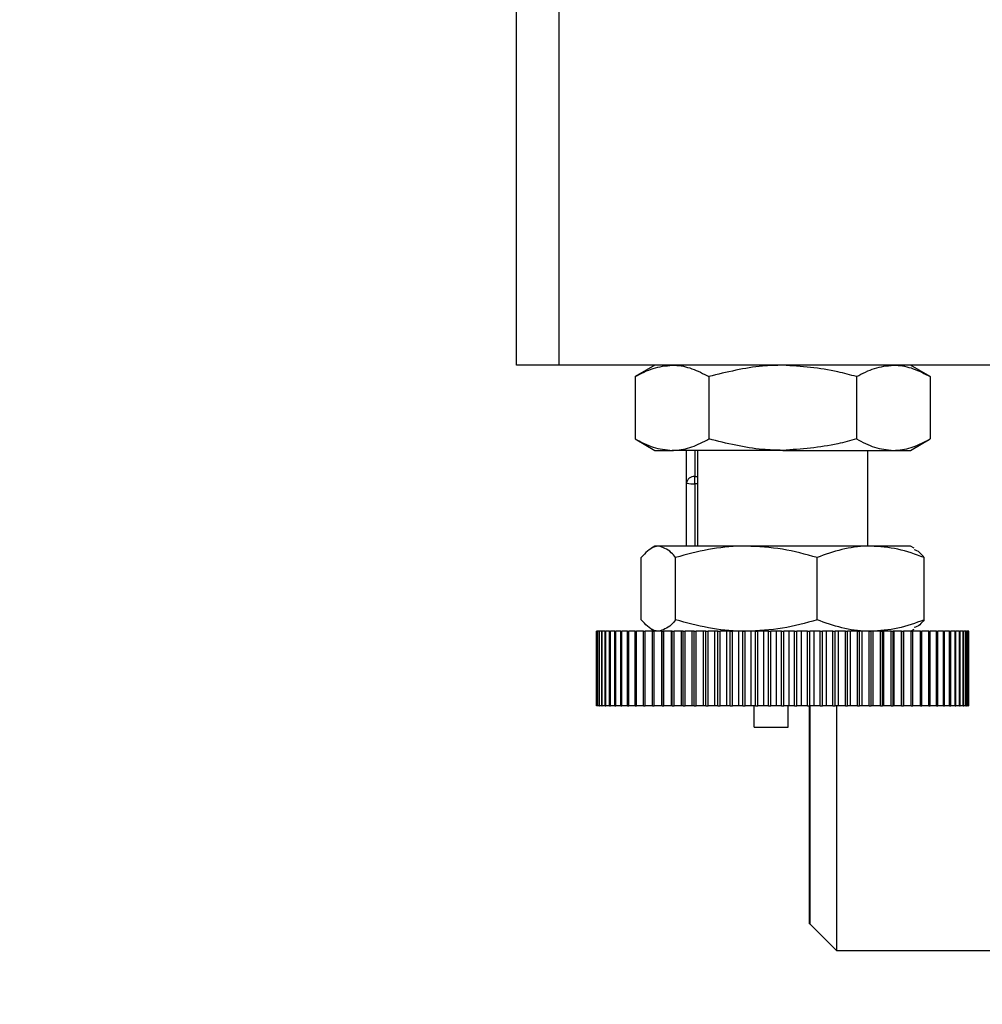
# Model space of a CAD drawing. Units: millimetres. Extents: x -6414 to -5840, y -6865 to -6477.
# Drawn here: x -6205 to -6201, y -6721 to -6717 of the extents above; entities that cross this region are included whole.
import ezdxf

# ---------------------------------------------------------------- set-up
doc = ezdxf.new("R2010")
doc.units = ezdxf.units.MM
doc.layers.add('BORDER', color=7, linetype='Continuous')
doc.styles.add('SLDTEXTSTYLE2', font='TXT', dxfattribs={"width": 0.75})
doc.dimstyles.new('SLDDIMSTYLE2', dxfattribs={"dimtxt": 3.5, "dimasz": 3.302, "dimexe": 0, "dimexo": 0.0625, "dimgap": 0.875, "dimtad": 0, "dimtih": 1, "dimtoh": 1, "dimlfac": 22.5, "dimrnd": 1e-09, "dimzin": 12, "dimdsep": 46, "dimtxsty": 'SLDTEXTSTYLE2', "dimsah": 1, "dimcen": 0, "dimadec": 0, "dimazin": 3, "dimtfac": 1, "dimtmove": 0, "dimatfit": 3, "dimfxl": 1, "dimfrac": 2, "dimtolj": 1, "dimtzin": 12, "dimarcsym": 0})

# ---------------------------------------------------------------- blocks, each defined once
blk = doc.blocks.new('*D145')
at = {"layer": 'BORDER', "color": 0, "lineweight": -2, "transparency": 16777216}
for p, q in [((-6193.8743, -6735.359), (-6187.2944, -6701.9343)), ((-6197.1763, -6735.359), (-6193.8743, -6735.359))]:
    blk.add_line(p, q, dxfattribs=at)
at = {"layer": 'BORDER', "color": 0, "transparency": 16777216}
blk.add_solid([(-6187.8343, -6701.828), (-6186.7544, -6702.0406), (-6186.6566, -6698.6945)], dxfattribs=at)
at = {"layer": 'Defpoints', "color": 0, "transparency": 16777216}
for p in [(-6186.6566, -6698.6945), (-6187.7296, -6704.1455)]:
    blk.add_point(p, dxfattribs=at)
at = {"layer": 'BORDER', "color": 0, "transparency": 16777216, "insert": (-6239.6138, -6730.109), "char_height": 3.5, "attachment_point": 1, "style": 'SLDTEXTSTYLE2'}
blk.add_mtext('\\A1;DN50PN16 DIN 2633\\Pgas connection', dxfattribs=at)

msp = doc.modelspace()

# ---------------------------------------------------------------- linework, layer by layer
at = {"color": 7, "linetype": 'Continuous', "lineweight": 25}
for p, q in [((-6202.97089, -6717.97555), (-6202.97089, -6715.5311)), ((-6202.79311, -6717.97555), (-6202.79311, -6715.5311)), ((-6202.79311, -6717.97555), (-6202.97089, -6717.97555)), ((-6200.92644, -6717.97555), (-6202.79311, -6717.97555)), ((-6202.39311, -6717.97555), (-6202.47562, -6718.02318)), ((-6201.24394, -6718.02318), (-6201.32644, -6717.97555)), ((-6202.47562, -6718.02318), (-6202.47562, -6718.28347)), ((-6202.1677, -6718.02318), (-6202.1677, -6718.28347)), ((-6201.55186, -6718.02318), (-6201.55186, -6718.28347)), ((-6201.24394, -6718.02318), (-6201.24394, -6718.28347)), ((-6202.47562, -6718.28347), (-6202.39311, -6718.3311)), ((-6201.32644, -6718.3311), (-6201.24394, -6718.28347)), ((-6202.39311, -6718.3311), (-6202.32166, -6718.3311)), ((-6201.85978, -6718.3311), (-6202.32166, -6718.3311)), ((-6202.26089, -6718.46849), (-6202.26089, -6718.3311)), ((-6202.21533, -6718.3311), (-6202.21533, -6718.7311)), ((-6201.85978, -6718.3311), (-6201.3979, -6718.3311)), ((-6201.50422, -6718.7311), (-6201.50422, -6718.3311)), ((-6201.3979, -6718.3311), (-6201.32644, -6718.3311)), ((-6202.22702, -6718.47033), (-6202.22702, -6718.44012)), ((-6202.26089, -6718.7311), (-6202.26089, -6718.46849)), ((-6202.39311, -6718.7311), (-6202.40817, -6718.7398)), ((-6202.37847, -6718.7311), (-6202.39311, -6718.7311)), ((-6202.01163, -6718.7311), (-6202.37847, -6718.7311)), ((-6201.49294, -6718.7311), (-6202.01163, -6718.7311)), ((-6201.32644, -6718.7311), (-6201.49294, -6718.7311)), ((-6201.31139, -6718.7398), (-6201.32644, -6718.7311)), ((-6202.45013, -6719.03902), (-6202.45013, -6718.77874)), ((-6202.30681, -6719.03902), (-6202.30681, -6718.77874)), ((-6201.71646, -6719.03902), (-6201.71646, -6718.77874)), ((-6201.26943, -6719.03902), (-6201.26943, -6718.77874)), ((-6202.63724, -6719.39777), (-6202.63724, -6719.08666)), ((-6202.63724, -6719.08666), (-6202.63689, -6719.08666)), ((-6202.63689, -6719.39777), (-6202.63689, -6719.08666)), ((-6202.63379, -6719.08666), (-6202.63689, -6719.08666)), ((-6202.63379, -6719.39777), (-6202.63379, -6719.08666)), ((-6202.63379, -6719.08666), (-6202.63276, -6719.08666)), ((-6202.63276, -6719.39777), (-6202.63276, -6719.08666)), ((-6202.62658, -6719.08666), (-6202.63276, -6719.08666)), ((-6202.62658, -6719.39777), (-6202.62658, -6719.08666)), ((-6202.62658, -6719.08666), (-6202.62487, -6719.08666)), ((-6202.62487, -6719.39777), (-6202.62487, -6719.08666)), ((-6202.61563, -6719.08666), (-6202.62487, -6719.08666)), ((-6202.61563, -6719.39777), (-6202.61563, -6719.08666)), ((-6202.61563, -6719.08666), (-6202.61325, -6719.08666)), ((-6202.61325, -6719.39777), (-6202.61325, -6719.08666)), ((-6202.601, -6719.08666), (-6202.61325, -6719.08666)), ((-6202.601, -6719.39777), (-6202.601, -6719.08666)), ((-6202.601, -6719.08666), (-6202.59795, -6719.08666)), ((-6202.59795, -6719.39777), (-6202.59795, -6719.08666)), ((-6202.58275, -6719.08666), (-6202.59795, -6719.08666)), ((-6202.58275, -6719.39777), (-6202.58275, -6719.08666)), ((-6202.58275, -6719.08666), (-6202.57906, -6719.08666)), ((-6202.57906, -6719.39777), (-6202.57906, -6719.08666)), ((-6202.56098, -6719.08666), (-6202.57906, -6719.08666)), ((-6202.56098, -6719.39777), (-6202.56098, -6719.08666)), ((-6202.56098, -6719.08666), (-6202.55667, -6719.08666)), ((-6202.55667, -6719.39777), (-6202.55667, -6719.08666)), ((-6202.5358, -6719.08666), (-6202.55667, -6719.08666)), ((-6202.5358, -6719.39777), (-6202.5358, -6719.08666)), ((-6202.5358, -6719.08666), (-6202.53088, -6719.08666)), ((-6202.53088, -6719.39777), (-6202.53088, -6719.08666)), ((-6202.50733, -6719.08666), (-6202.53088, -6719.08666)), ((-6202.50733, -6719.39777), (-6202.50733, -6719.08666)), ((-6202.50733, -6719.08666), (-6202.50182, -6719.08666)), ((-6202.50182, -6719.39777), (-6202.50182, -6719.08666)), ((-6202.47569, -6719.08666), (-6202.50182, -6719.08666)), ((-6202.47569, -6719.39777), (-6202.47569, -6719.08666)), ((-6202.47569, -6719.08666), (-6202.46963, -6719.08666)), ((-6202.46963, -6719.39777), (-6202.46963, -6719.08666)), ((-6202.44106, -6719.08666), (-6202.46963, -6719.08666)), ((-6202.44106, -6719.39777), (-6202.44106, -6719.08666)), ((-6202.44106, -6719.08666), (-6202.43447, -6719.08666)), ((-6202.43447, -6719.39777), (-6202.43447, -6719.08666)), ((-6202.4036, -6719.08666), (-6202.43447, -6719.08666)), ((-6202.40817, -6719.07796), (-6202.39311, -6719.08666)), ((-6202.4036, -6719.39777), (-6202.4036, -6719.08666)), ((-6202.4036, -6719.08666), (-6202.39652, -6719.08666)), ((-6202.39652, -6719.39777), (-6202.39652, -6719.08666)), ((-6202.36513, -6719.08666), (-6202.39652, -6719.08666)), ((-6202.36513, -6719.39777), (-6202.36513, -6719.08666)), ((-6202.36349, -6719.08666), (-6202.36513, -6719.08666)), ((-6202.36349, -6719.39777), (-6202.36349, -6719.08666)), ((-6202.36349, -6719.08666), (-6202.35594, -6719.08666)), ((-6202.35594, -6719.39777), (-6202.35594, -6719.08666)), ((-6202.32475, -6719.08666), (-6202.35594, -6719.08666)), ((-6202.32475, -6719.39777), (-6202.32475, -6719.08666)), ((-6202.32092, -6719.08666), (-6202.32475, -6719.08666)), ((-6202.32092, -6719.39777), (-6202.32092, -6719.08666)), ((-6202.32092, -6719.08666), (-6202.31295, -6719.08666)), ((-6202.31295, -6719.39777), (-6202.31295, -6719.08666)), ((-6202.2821, -6719.08666), (-6202.31295, -6719.08666)), ((-6202.2821, -6719.39777), (-6202.2821, -6719.08666)), ((-6202.27611, -6719.08666), (-6202.2821, -6719.08666)), ((-6202.27611, -6719.39777), (-6202.27611, -6719.08666)), ((-6202.27611, -6719.08666), (-6202.26775, -6719.08666)), ((-6202.26775, -6719.39777), (-6202.26775, -6719.08666)), ((-6202.2374, -6719.08666), (-6202.26775, -6719.08666)), ((-6202.2374, -6719.39777), (-6202.2374, -6719.08666)), ((-6202.22926, -6719.08666), (-6202.2374, -6719.08666)), ((-6202.22926, -6719.39777), (-6202.22926, -6719.08666)), ((-6202.22926, -6719.08666), (-6202.22057, -6719.08666)), ((-6202.22057, -6719.39777), (-6202.22057, -6719.08666)), ((-6202.19085, -6719.08666), (-6202.22057, -6719.08666)), ((-6202.19085, -6719.39777), (-6202.19085, -6719.08666)), ((-6202.18062, -6719.08666), (-6202.19085, -6719.08666)), ((-6202.18062, -6719.39777), (-6202.18062, -6719.08666)), ((-6202.18062, -6719.08666), (-6202.17162, -6719.08666)), ((-6202.17162, -6719.39777), (-6202.17162, -6719.08666)), ((-6202.14269, -6719.08666), (-6202.17162, -6719.08666)), ((-6202.14269, -6719.39777), (-6202.14269, -6719.08666)), ((-6202.13042, -6719.08666), (-6202.14269, -6719.08666)), ((-6202.13042, -6719.39777), (-6202.13042, -6719.08666)), ((-6202.13042, -6719.08666), (-6202.12116, -6719.08666)), ((-6202.12116, -6719.39777), (-6202.12116, -6719.08666)), ((-6202.09316, -6719.08666), (-6202.12116, -6719.08666)), ((-6202.09316, -6719.39777), (-6202.09316, -6719.08666)), ((-6202.07889, -6719.08666), (-6202.09316, -6719.08666)), ((-6202.07889, -6719.39777), (-6202.07889, -6719.08666)), ((-6202.07889, -6719.08666), (-6202.06943, -6719.08666)), ((-6202.06943, -6719.39777), (-6202.06943, -6719.08666)), ((-6202.04249, -6719.08666), (-6202.06943, -6719.08666)), ((-6202.04249, -6719.39777), (-6202.04249, -6719.08666)), ((-6202.0263, -6719.08666), (-6202.04249, -6719.08666)), ((-6202.0263, -6719.39777), (-6202.0263, -6719.08666)), ((-6202.0263, -6719.08666), (-6202.01667, -6719.08666)), ((-6202.01667, -6719.39777), (-6202.01667, -6719.08666)), ((-6201.99092, -6719.08666), (-6202.01667, -6719.08666)), ((-6201.99092, -6719.39777), (-6201.99092, -6719.08666)), ((-6201.9729, -6719.08666), (-6201.99092, -6719.08666)), ((-6201.9729, -6719.39777), (-6201.9729, -6719.08666)), ((-6201.9729, -6719.08666), (-6201.96314, -6719.08666)), ((-6201.96314, -6719.39777), (-6201.96314, -6719.08666)), ((-6201.93872, -6719.08666), (-6201.96314, -6719.08666)), ((-6201.93872, -6719.39777), (-6201.93872, -6719.08666)), ((-6201.91894, -6719.08666), (-6201.93872, -6719.08666)), ((-6201.91894, -6719.39777), (-6201.91894, -6719.08666)), ((-6201.91894, -6719.08666), (-6201.90912, -6719.08666)), ((-6201.90912, -6719.39777), (-6201.90912, -6719.08666)), ((-6201.88614, -6719.08666), (-6201.90912, -6719.08666)), ((-6201.88614, -6719.39777), (-6201.88614, -6719.08666)), ((-6201.8647, -6719.08666), (-6201.88614, -6719.08666)), ((-6201.8647, -6719.39777), (-6201.8647, -6719.08666)), ((-6201.8647, -6719.08666), (-6201.85485, -6719.08666)), ((-6201.85485, -6719.39777), (-6201.85485, -6719.08666)), ((-6201.83342, -6719.08666), (-6201.85485, -6719.08666)), ((-6201.83342, -6719.39777), (-6201.83342, -6719.08666)), ((-6201.81044, -6719.08666), (-6201.83342, -6719.08666)), ((-6201.81044, -6719.39777), (-6201.81044, -6719.08666)), ((-6201.81044, -6719.08666), (-6201.80061, -6719.08666)), ((-6201.80061, -6719.39777), (-6201.80061, -6719.08666)), ((-6201.78083, -6719.08666), (-6201.80061, -6719.08666)), ((-6201.78083, -6719.39777), (-6201.78083, -6719.08666)), ((-6201.75641, -6719.08666), (-6201.78083, -6719.08666)), ((-6201.75641, -6719.39777), (-6201.75641, -6719.08666)), ((-6201.75641, -6719.08666), (-6201.74666, -6719.08666)), ((-6201.74666, -6719.39777), (-6201.74666, -6719.08666)), ((-6201.72863, -6719.08666), (-6201.74666, -6719.08666)), ((-6201.72863, -6719.39777), (-6201.72863, -6719.08666)), ((-6201.70289, -6719.08666), (-6201.72863, -6719.08666)), ((-6201.70289, -6719.39777), (-6201.70289, -6719.08666)), ((-6201.70289, -6719.08666), (-6201.69325, -6719.08666)), ((-6201.69325, -6719.39777), (-6201.69325, -6719.08666)), ((-6201.67707, -6719.08666), (-6201.69325, -6719.08666)), ((-6201.67707, -6719.39777), (-6201.67707, -6719.08666)), ((-6201.65013, -6719.08666), (-6201.67707, -6719.08666)), ((-6201.65013, -6719.39777), (-6201.65013, -6719.08666)), ((-6201.65013, -6719.08666), (-6201.64066, -6719.08666)), ((-6201.64066, -6719.39777), (-6201.64066, -6719.08666)), ((-6201.6264, -6719.08666), (-6201.64066, -6719.08666)), ((-6201.6264, -6719.39777), (-6201.6264, -6719.08666)), ((-6201.5984, -6719.08666), (-6201.6264, -6719.08666)), ((-6201.5984, -6719.39777), (-6201.5984, -6719.08666)), ((-6201.5984, -6719.08666), (-6201.58914, -6719.08666)), ((-6201.58914, -6719.39777), (-6201.58914, -6719.08666)), ((-6201.57686, -6719.08666), (-6201.58914, -6719.08666)), ((-6201.57686, -6719.39777), (-6201.57686, -6719.08666)), ((-6201.54793, -6719.08666), (-6201.57686, -6719.08666)), ((-6201.54793, -6719.39777), (-6201.54793, -6719.08666)), ((-6201.54793, -6719.08666), (-6201.53893, -6719.08666)), ((-6201.53893, -6719.39777), (-6201.53893, -6719.08666)), ((-6201.5287, -6719.08666), (-6201.53893, -6719.08666)), ((-6201.5287, -6719.39777), (-6201.5287, -6719.08666)), ((-6201.49899, -6719.08666), (-6201.5287, -6719.08666)), ((-6201.49899, -6719.39777), (-6201.49899, -6719.08666)), ((-6201.49899, -6719.08666), (-6201.49029, -6719.08666)), ((-6201.49029, -6719.39777), (-6201.49029, -6719.08666)), ((-6201.48216, -6719.08666), (-6201.49029, -6719.08666)), ((-6201.48216, -6719.39777), (-6201.48216, -6719.08666)), ((-6201.4518, -6719.08666), (-6201.48216, -6719.08666)), ((-6201.4518, -6719.39777), (-6201.4518, -6719.08666)), ((-6201.4518, -6719.08666), (-6201.44345, -6719.08666)), ((-6201.44345, -6719.39777), (-6201.44345, -6719.08666)), ((-6201.43746, -6719.08666), (-6201.44345, -6719.08666)), ((-6201.43746, -6719.39777), (-6201.43746, -6719.08666)), ((-6201.4066, -6719.08666), (-6201.43746, -6719.08666)), ((-6201.4066, -6719.39777), (-6201.4066, -6719.08666)), ((-6201.4066, -6719.08666), (-6201.39864, -6719.08666)), ((-6201.39864, -6719.39777), (-6201.39864, -6719.08666)), ((-6201.39481, -6719.08666), (-6201.39864, -6719.08666)), ((-6201.39481, -6719.39777), (-6201.39481, -6719.08666)), ((-6201.36361, -6719.08666), (-6201.39481, -6719.08666)), ((-6201.36361, -6719.39777), (-6201.36361, -6719.08666)), ((-6201.36361, -6719.08666), (-6201.35607, -6719.08666)), ((-6201.35607, -6719.39777), (-6201.35607, -6719.08666)), ((-6201.35442, -6719.08666), (-6201.35607, -6719.08666)), ((-6201.35442, -6719.39777), (-6201.35442, -6719.08666)), ((-6201.32304, -6719.08666), (-6201.35442, -6719.08666)), ((-6201.32644, -6719.08666), (-6201.31139, -6719.07796)), ((-6201.32304, -6719.39777), (-6201.32304, -6719.08666)), ((-6201.32304, -6719.08666), (-6201.31596, -6719.08666)), ((-6201.31596, -6719.39777), (-6201.31596, -6719.08666)), ((-6201.28508, -6719.08666), (-6201.31596, -6719.08666)), ((-6201.28508, -6719.39777), (-6201.28508, -6719.08666)), ((-6201.28508, -6719.08666), (-6201.27849, -6719.08666)), ((-6201.27849, -6719.39777), (-6201.27849, -6719.08666)), ((-6201.24993, -6719.08666), (-6201.27849, -6719.08666)), ((-6201.24993, -6719.39777), (-6201.24993, -6719.08666)), ((-6201.24993, -6719.08666), (-6201.24386, -6719.08666)), ((-6201.24386, -6719.39777), (-6201.24386, -6719.08666)), ((-6201.21774, -6719.08666), (-6201.24386, -6719.08666)), ((-6201.21774, -6719.39777), (-6201.21774, -6719.08666)), ((-6201.21774, -6719.08666), (-6201.21223, -6719.08666)), ((-6201.21223, -6719.39777), (-6201.21223, -6719.08666)), ((-6201.18868, -6719.08666), (-6201.21223, -6719.08666)), ((-6201.18868, -6719.39777), (-6201.18868, -6719.08666)), ((-6201.18868, -6719.08666), (-6201.18375, -6719.08666)), ((-6201.18375, -6719.39777), (-6201.18375, -6719.08666)), ((-6201.16289, -6719.08666), (-6201.18375, -6719.08666)), ((-6201.16289, -6719.39777), (-6201.16289, -6719.08666)), ((-6201.16289, -6719.08666), (-6201.15857, -6719.08666)), ((-6201.15857, -6719.39777), (-6201.15857, -6719.08666)), ((-6201.14049, -6719.08666), (-6201.15857, -6719.08666)), ((-6201.14049, -6719.39777), (-6201.14049, -6719.08666)), ((-6201.14049, -6719.08666), (-6201.1368, -6719.08666)), ((-6201.1368, -6719.39777), (-6201.1368, -6719.08666)), ((-6201.1216, -6719.08666), (-6201.1368, -6719.08666)), ((-6201.1216, -6719.39777), (-6201.1216, -6719.08666)), ((-6201.1216, -6719.08666), (-6201.11856, -6719.08666)), ((-6201.11856, -6719.39777), (-6201.11856, -6719.08666)), ((-6201.10631, -6719.08666), (-6201.11856, -6719.08666)), ((-6201.10631, -6719.39777), (-6201.10631, -6719.08666)), ((-6201.10631, -6719.08666), (-6201.10393, -6719.08666)), ((-6201.10393, -6719.39777), (-6201.10393, -6719.08666)), ((-6201.09469, -6719.08666), (-6201.10393, -6719.08666)), ((-6201.09469, -6719.39777), (-6201.09469, -6719.08666)), ((-6201.09469, -6719.08666), (-6201.09298, -6719.08666)), ((-6201.09298, -6719.39777), (-6201.09298, -6719.08666)), ((-6201.08679, -6719.08666), (-6201.09298, -6719.08666)), ((-6201.08679, -6719.39777), (-6201.08679, -6719.08666)), ((-6201.08679, -6719.08666), (-6201.08576, -6719.08666)), ((-6201.08576, -6719.39777), (-6201.08576, -6719.08666)), ((-6201.08266, -6719.08666), (-6201.08576, -6719.08666)), ((-6201.08266, -6719.39777), (-6201.08266, -6719.08666)), ((-6201.08266, -6719.08666), (-6201.08232, -6719.08666)), ((-6201.08232, -6719.39777), (-6201.08232, -6719.08666)), ((-6202.63724, -6719.39777), (-6202.63689, -6719.39777)), ((-6202.63379, -6719.39777), (-6202.63689, -6719.39777)), ((-6202.63379, -6719.39777), (-6202.63276, -6719.39777)), ((-6202.62658, -6719.39777), (-6202.63276, -6719.39777)), ((-6202.62658, -6719.39777), (-6202.62487, -6719.39777)), ((-6202.61563, -6719.39777), (-6202.62487, -6719.39777)), ((-6202.61563, -6719.39777), (-6202.61325, -6719.39777)), ((-6202.601, -6719.39777), (-6202.61325, -6719.39777)), ((-6202.601, -6719.39777), (-6202.59795, -6719.39777)), ((-6202.58275, -6719.39777), (-6202.59795, -6719.39777)), ((-6202.58275, -6719.39777), (-6202.57906, -6719.39777)), ((-6202.56098, -6719.39777), (-6202.57906, -6719.39777)), ((-6202.56098, -6719.39777), (-6202.55667, -6719.39777)), ((-6202.5358, -6719.39777), (-6202.55667, -6719.39777)), ((-6202.5358, -6719.39777), (-6202.53088, -6719.39777)), ((-6202.50733, -6719.39777), (-6202.53088, -6719.39777)), ((-6202.50733, -6719.39777), (-6202.50182, -6719.39777)), ((-6202.47569, -6719.39777), (-6202.50182, -6719.39777)), ((-6202.47569, -6719.39777), (-6202.46963, -6719.39777)), ((-6202.44106, -6719.39777), (-6202.46963, -6719.39777)), ((-6202.44106, -6719.39777), (-6202.43447, -6719.39777)), ((-6202.4036, -6719.39777), (-6202.43447, -6719.39777)), ((-6202.4036, -6719.39777), (-6202.39652, -6719.39777)), ((-6202.36513, -6719.39777), (-6202.39652, -6719.39777)), ((-6202.36349, -6719.39777), (-6202.36513, -6719.39777)), ((-6202.36349, -6719.39777), (-6202.35594, -6719.39777)), ((-6202.32475, -6719.39777), (-6202.35594, -6719.39777)), ((-6202.32092, -6719.39777), (-6202.32475, -6719.39777)), ((-6202.32092, -6719.39777), (-6202.31295, -6719.39777)), ((-6202.2821, -6719.39777), (-6202.31295, -6719.39777)), ((-6202.27611, -6719.39777), (-6202.2821, -6719.39777)), ((-6202.27611, -6719.39777), (-6202.26775, -6719.39777)), ((-6202.2374, -6719.39777), (-6202.26775, -6719.39777)), ((-6202.22926, -6719.39777), (-6202.2374, -6719.39777)), ((-6202.22926, -6719.39777), (-6202.22057, -6719.39777)), ((-6202.19085, -6719.39777), (-6202.22057, -6719.39777)), ((-6202.18062, -6719.39777), (-6202.19085, -6719.39777)), ((-6202.18062, -6719.39777), (-6202.17162, -6719.39777)), ((-6202.14269, -6719.39777), (-6202.17162, -6719.39777)), ((-6202.13042, -6719.39777), (-6202.14269, -6719.39777)), ((-6202.13042, -6719.39777), (-6202.12116, -6719.39777)), ((-6202.09316, -6719.39777), (-6202.12116, -6719.39777)), ((-6202.07889, -6719.39777), (-6202.09316, -6719.39777)), ((-6202.07889, -6719.39777), (-6202.06943, -6719.39777)), ((-6202.04249, -6719.39777), (-6202.06943, -6719.39777)), ((-6202.0263, -6719.39777), (-6202.04249, -6719.39777)), ((-6202.0263, -6719.39777), (-6202.01667, -6719.39777)), ((-6201.99092, -6719.39777), (-6202.01667, -6719.39777)), ((-6201.9729, -6719.39777), (-6201.99092, -6719.39777)), ((-6201.97867, -6719.48666), (-6201.97867, -6719.39777)), ((-6201.9729, -6719.39777), (-6201.96314, -6719.39777)), ((-6201.93872, -6719.39777), (-6201.96314, -6719.39777)), ((-6201.91894, -6719.39777), (-6201.93872, -6719.39777)), ((-6201.91894, -6719.39777), (-6201.90912, -6719.39777)), ((-6201.88614, -6719.39777), (-6201.90912, -6719.39777)), ((-6201.8647, -6719.39777), (-6201.88614, -6719.39777)), ((-6201.8647, -6719.39777), (-6201.85485, -6719.39777)), ((-6201.83342, -6719.39777), (-6201.85485, -6719.39777)), ((-6201.83756, -6719.48666), (-6201.83756, -6719.39777)), ((-6201.81044, -6719.39777), (-6201.83342, -6719.39777)), ((-6201.81044, -6719.39777), (-6201.80061, -6719.39777)), ((-6201.78083, -6719.39777), (-6201.80061, -6719.39777)), ((-6201.75641, -6719.39777), (-6201.78083, -6719.39777)), ((-6201.75641, -6719.39777), (-6201.74666, -6719.39777)), ((-6201.74867, -6720.30888), (-6201.74867, -6719.39777)), ((-6201.74689, -6719.39777), (-6201.74689, -6720.30888)), ((-6201.72863, -6719.39777), (-6201.74666, -6719.39777)), ((-6201.70289, -6719.39777), (-6201.72863, -6719.39777)), ((-6201.70289, -6719.39777), (-6201.69325, -6719.39777)), ((-6201.67707, -6719.39777), (-6201.69325, -6719.39777)), ((-6201.65013, -6719.39777), (-6201.67707, -6719.39777)), ((-6201.65013, -6719.39777), (-6201.64066, -6719.39777)), ((-6201.6264, -6719.39777), (-6201.64066, -6719.39777)), ((-6201.63578, -6719.39777), (-6201.63578, -6720.41999)), ((-6201.5984, -6719.39777), (-6201.6264, -6719.39777)), ((-6201.5984, -6719.39777), (-6201.58914, -6719.39777)), ((-6201.57686, -6719.39777), (-6201.58914, -6719.39777)), ((-6201.54793, -6719.39777), (-6201.57686, -6719.39777)), ((-6201.54793, -6719.39777), (-6201.53893, -6719.39777)), ((-6201.5287, -6719.39777), (-6201.53893, -6719.39777)), ((-6201.49899, -6719.39777), (-6201.5287, -6719.39777)), ((-6201.49899, -6719.39777), (-6201.49029, -6719.39777)), ((-6201.48216, -6719.39777), (-6201.49029, -6719.39777)), ((-6201.4518, -6719.39777), (-6201.48216, -6719.39777)), ((-6201.4518, -6719.39777), (-6201.44345, -6719.39777)), ((-6201.43746, -6719.39777), (-6201.44345, -6719.39777)), ((-6201.4066, -6719.39777), (-6201.43746, -6719.39777)), ((-6201.4066, -6719.39777), (-6201.39864, -6719.39777)), ((-6201.39481, -6719.39777), (-6201.39864, -6719.39777)), ((-6201.36361, -6719.39777), (-6201.39481, -6719.39777)), ((-6201.36361, -6719.39777), (-6201.35607, -6719.39777)), ((-6201.35442, -6719.39777), (-6201.35607, -6719.39777)), ((-6201.32304, -6719.39777), (-6201.35442, -6719.39777)), ((-6201.32304, -6719.39777), (-6201.31596, -6719.39777)), ((-6201.28508, -6719.39777), (-6201.31596, -6719.39777)), ((-6201.28508, -6719.39777), (-6201.27849, -6719.39777)), ((-6201.24993, -6719.39777), (-6201.27849, -6719.39777)), ((-6201.24993, -6719.39777), (-6201.24386, -6719.39777)), ((-6201.21774, -6719.39777), (-6201.24386, -6719.39777)), ((-6201.21774, -6719.39777), (-6201.21223, -6719.39777)), ((-6201.18868, -6719.39777), (-6201.21223, -6719.39777)), ((-6201.18868, -6719.39777), (-6201.18375, -6719.39777)), ((-6201.16289, -6719.39777), (-6201.18375, -6719.39777)), ((-6201.16289, -6719.39777), (-6201.15857, -6719.39777)), ((-6201.14049, -6719.39777), (-6201.15857, -6719.39777)), ((-6201.14049, -6719.39777), (-6201.1368, -6719.39777)), ((-6201.1216, -6719.39777), (-6201.1368, -6719.39777)), ((-6201.1216, -6719.39777), (-6201.11856, -6719.39777)), ((-6201.10631, -6719.39777), (-6201.11856, -6719.39777)), ((-6201.10631, -6719.39777), (-6201.10393, -6719.39777)), ((-6201.09469, -6719.39777), (-6201.10393, -6719.39777)), ((-6201.09469, -6719.39777), (-6201.09298, -6719.39777)), ((-6201.08679, -6719.39777), (-6201.09298, -6719.39777)), ((-6201.08679, -6719.39777), (-6201.08576, -6719.39777)), ((-6201.08266, -6719.39777), (-6201.08576, -6719.39777)), ((-6201.08266, -6719.39777), (-6201.08232, -6719.39777)), ((-6201.97867, -6719.48666), (-6201.83756, -6719.48666)), ((-6201.74867, -6720.30888), (-6201.74689, -6720.30888)), ((-6201.74689, -6720.30888), (-6201.63578, -6720.41999)), ((-6201.63578, -6720.41999), (-6200.52822, -6720.41999))]:
    msp.add_line(p, q, dxfattribs=at)
at = {"color": 8, "linetype": 'Continuous', "lineweight": 25}
for p, q in [((-6202.22702, -6718.3311), (-6202.22702, -6718.44012)), ((-6202.22702, -6718.44012), (-6202.21533, -6718.44012)), ((-6202.21533, -6718.47033), (-6202.22702, -6718.47033)), ((-6202.22702, -6718.47033), (-6202.22702, -6718.7311))]:
    msp.add_line(p, q, dxfattribs=at)
at = {"color": 7, "linetype": 'Continuous', "lineweight": 25}
for centre, radius, start, end in [((-6202.22955, -6718.4715), 0.03148, 85.39472, 174.50171), ((-6202.23546, -6718.3133), 0.15726, 260.69538, 273.07653)]:
    msp.add_arc(centre, radius, start, end, dxfattribs=at)
for points, knots in [([(-6202.47562, -6718.02318), (-6202.45061, -6718.00987), (-6202.40015, -6717.983), (-6202.34798, -6717.97804), (-6202.32166, -6717.97555)], [0, 0, 0, 0, 0.49545984, 1, 1, 1, 1]), ([(-6202.32166, -6717.97555), (-6202.31801, -6717.9756), (-6202.29037, -6717.97603), (-6202.23826, -6717.98644), (-6202.19136, -6718.01086), (-6202.1677, -6718.02318)], [0, 0, 0, 0, 0.07010631, 0.53078893, 1, 1, 1, 1]), ([(-6201.85978, -6717.97555), (-6201.88778, -6717.97625), (-6201.992, -6717.97889), (-6202.09348, -6718.00447), (-6202.1677, -6718.02318)], [0, 0, 0, 0, 0.2686297, 1, 1, 1, 1]), ([(-6201.55186, -6718.02318), (-6201.57771, -6718.01599), (-6201.67808, -6717.98807), (-6201.78236, -6717.98088), (-6201.85978, -6717.97555)], [0, 0, 0, 0, 0.25754699, 1, 1, 1, 1]), ([(-6201.55186, -6718.02318), (-6201.52685, -6718.00987), (-6201.47639, -6717.983), (-6201.42422, -6717.97804), (-6201.3979, -6717.97555)], [0, 0, 0, 0, 0.4954583, 1, 1, 1, 1]), ([(-6201.3979, -6717.97555), (-6201.39425, -6717.9756), (-6201.36661, -6717.97603), (-6201.31451, -6717.98644), (-6201.2676, -6718.01086), (-6201.24394, -6718.02318)], [0, 0, 0, 0, 0.0700995, 0.5307927, 1, 1, 1, 1]), ([(-6202.47562, -6718.28347), (-6202.45061, -6718.29678), (-6202.40015, -6718.32365), (-6202.34798, -6718.3286), (-6202.32166, -6718.3311)], [0, 0, 0, 0, 0.49545984, 1, 1, 1, 1]), ([(-6202.32166, -6718.3311), (-6202.31801, -6718.33104), (-6202.29037, -6718.33061), (-6202.23826, -6718.32021), (-6202.19136, -6718.29579), (-6202.1677, -6718.28347)], [0, 0, 0, 0, 0.07010631, 0.53078893, 1, 1, 1, 1]), ([(-6201.85978, -6718.3311), (-6201.88778, -6718.33039), (-6201.992, -6718.32776), (-6202.09348, -6718.30218), (-6202.1677, -6718.28347)], [0, 0, 0, 0, 0.2686297, 1, 1, 1, 1]), ([(-6201.55186, -6718.28347), (-6201.57771, -6718.29066), (-6201.67808, -6718.31858), (-6201.78236, -6718.32577), (-6201.85978, -6718.3311)], [0, 0, 0, 0, 0.2575472, 1, 1, 1, 1]), ([(-6201.55186, -6718.28347), (-6201.52685, -6718.29678), (-6201.47639, -6718.32365), (-6201.42422, -6718.3286), (-6201.3979, -6718.3311)], [0, 0, 0, 0, 0.4954583, 1, 1, 1, 1]), ([(-6201.3979, -6718.3311), (-6201.39425, -6718.33104), (-6201.36661, -6718.33061), (-6201.31451, -6718.32021), (-6201.2676, -6718.29579), (-6201.24394, -6718.28347)], [0, 0, 0, 0, 0.0700995, 0.5307927, 1, 1, 1, 1]), ([(-6202.37847, -6718.7311), (-6202.38498, -6718.73181), (-6202.40924, -6718.73444), (-6202.43286, -6718.76003), (-6202.45013, -6718.77874)], [0, 0, 0, 0, 0.2686333, 1, 1, 1, 1]), ([(-6202.30681, -6718.77874), (-6202.31282, -6718.77155), (-6202.33618, -6718.74363), (-6202.36045, -6718.73644), (-6202.37847, -6718.7311)], [0, 0, 0, 0, 0.2575509, 1, 1, 1, 1]), ([(-6202.01163, -6718.7311), (-6202.01863, -6718.73116), (-6202.07161, -6718.73159), (-6202.17151, -6718.74199), (-6202.26143, -6718.76641), (-6202.30681, -6718.77874)], [0, 0, 0, 0, 0.0700941, 0.5307861, 1, 1, 1, 1]), ([(-6201.71646, -6718.77874), (-6201.76439, -6718.76542), (-6201.86115, -6718.73855), (-6201.96117, -6718.7336), (-6202.01163, -6718.7311)], [0, 0, 0, 0, 0.4954556, 1, 1, 1, 1]), ([(-6201.49294, -6718.7311), (-6201.49824, -6718.73116), (-6201.53836, -6718.73159), (-6201.61401, -6718.74199), (-6201.6821, -6718.76641), (-6201.71646, -6718.77874)], [0, 0, 0, 0, 0.0700996, 0.5307899, 1, 1, 1, 1]), ([(-6201.26943, -6718.77874), (-6201.30573, -6718.76542), (-6201.37899, -6718.73855), (-6201.45473, -6718.7336), (-6201.49294, -6718.7311)], [0, 0, 0, 0, 0.49545826, 1, 1, 1, 1]), ([(-6201.26943, -6718.77874), (-6201.27543, -6718.77123), (-6201.28922, -6718.75398), (-6201.30354, -6718.749), (-6201.31163, -6718.74619)], [0, 0, 0, 0, 0.4353267, 1, 1, 1, 1]), ([(-6202.37847, -6719.08666), (-6202.38498, -6719.08595), (-6202.40924, -6719.08332), (-6202.43286, -6719.05773), (-6202.45013, -6719.03902)], [0, 0, 0, 0, 0.2686333, 1, 1, 1, 1]), ([(-6202.30681, -6719.03902), (-6202.31282, -6719.04621), (-6202.33618, -6719.07413), (-6202.36045, -6719.08132), (-6202.37847, -6719.08666)], [0, 0, 0, 0, 0.2575509, 1, 1, 1, 1]), ([(-6202.01163, -6719.08666), (-6202.01863, -6719.0866), (-6202.07161, -6719.08617), (-6202.17151, -6719.07577), (-6202.26143, -6719.05134), (-6202.30681, -6719.03902)], [0, 0, 0, 0, 0.0700941, 0.5307861, 1, 1, 1, 1]), ([(-6201.71646, -6719.03902), (-6201.76439, -6719.05234), (-6201.86115, -6719.07921), (-6201.96117, -6719.08416), (-6202.01163, -6719.08666)], [0, 0, 0, 0, 0.4954556, 1, 1, 1, 1]), ([(-6201.49294, -6719.08666), (-6201.49824, -6719.0866), (-6201.53836, -6719.08617), (-6201.61401, -6719.07577), (-6201.6821, -6719.05134), (-6201.71646, -6719.03902)], [0, 0, 0, 0, 0.0700996, 0.5307899, 1, 1, 1, 1]), ([(-6201.26943, -6719.03902), (-6201.30573, -6719.05234), (-6201.37899, -6719.07921), (-6201.45473, -6719.08416), (-6201.49294, -6719.08666)], [0, 0, 0, 0, 0.49545826, 1, 1, 1, 1]), ([(-6201.26943, -6719.03902), (-6201.27543, -6719.04653), (-6201.28922, -6719.06377), (-6201.30354, -6719.06875), (-6201.31163, -6719.07157)], [0, 0, 0, 0, 0.4353266, 1, 1, 1, 1])]:
    msp.add_open_spline(points, degree=3, knots=knots, dxfattribs=at)

# ---------------------------------------------------------------- dimensions: what is measured, and where the dimension line sits
at = {"layer": 'BORDER'}
dim = msp.add_diameter_dim_2p(p1=(-6187.72964, -6704.14546), p2=(-6186.65658, -6698.69452), text='DN50PN16 DIN 2633\\Pgas connection', dimstyle='SLDDIMSTYLE2', override={"dimpost": '<>'}, dxfattribs=at)
dim.commit()
dim.dimension.update_dxf_attribs({"geometry": '*D145', "text_midpoint": (-6218.83255, -6735.35901), "dimtype": 163})

doc.saveas('drawing.dxf')
